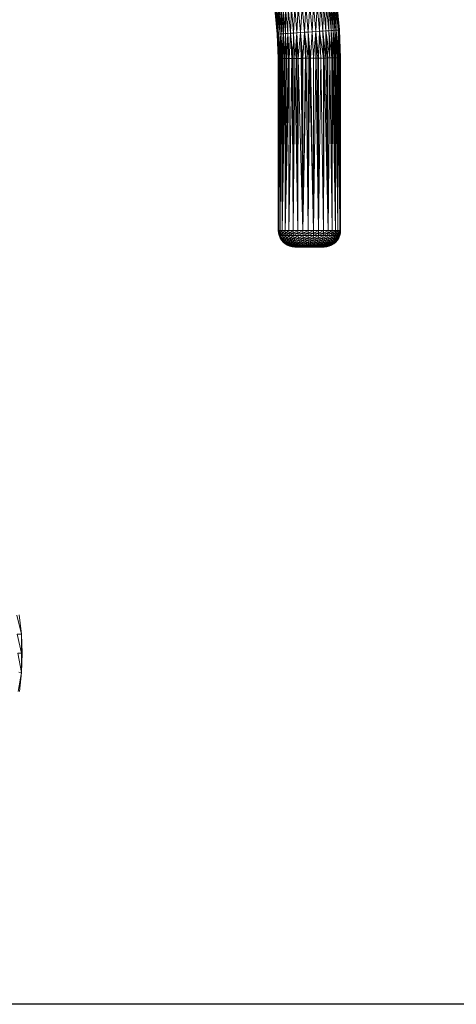
# Model space of a CAD drawing. Units: millimetres. Extents: x -1725 to 4995, y -2999 to 1753.
# Drawn here: x -278 to -12, y -1183 to -583 of the extents above; entities that cross this region are included whole.
import ezdxf

# ---------------------------------------------------------------- set-up
doc = ezdxf.new("R2010")
doc.units = ezdxf.units.MM

# ---------------------------------------------------------------- blocks, each defined once
blk = doc.blocks.new('10027_DWG-434094-Level 1')
at = {"lineweight": 9}
for p, q in [((338.25, -1505.58), (337.85, -1522.08)), ((338.25, -1505.58), (339.72, -1521.96)), ((339.92, -1505.39), (339.72, -1521.96)), ((339.92, -1505.39), (341.39, -1521.84)), ((341.37, -1505.22), (342.85, -1521.74)), ((341.37, -1505.22), (341.39, -1521.84)), ((342.61, -1505.09), (344.09, -1521.66)), ((342.61, -1505.09), (342.85, -1521.74)), ((343.64, -1504.97), (344.09, -1521.66)), ((343.64, -1504.97), (345.13, -1521.59)), ((344.47, -1504.87), (345.97, -1521.53)), ((344.47, -1504.87), (345.13, -1521.59)), ((345.63, -1504.74), (347.12, -1521.44)), ((345.63, -1504.74), (345.97, -1521.53)), ((346.21, -1504.68), (347.12, -1521.44)), ((346.21, -1504.68), (347.71, -1521.4)), ((346.38, -1504.66), (347.88, -1521.39)), ((346.38, -1504.66), (347.71, -1521.4)), ((308.62, -1508.91), (309.97, -1523.91)), ((308.78, -1508.89), (310.14, -1523.9)), ((308.78, -1508.89), (309.97, -1523.91)), ((309.37, -1508.83), (310.73, -1523.87)), ((309.37, -1508.83), (310.14, -1523.9)), ((309.87, -1508.77), (311.89, -1523.8)), ((309.87, -1508.77), (310.73, -1523.87)), ((310.53, -1508.7), (311.89, -1523.8)), ((311.36, -1508.6), (312.73, -1523.75)), ((311.36, -1508.6), (311.89, -1523.8)), ((312.4, -1508.49), (313.76, -1523.68)), ((312.4, -1508.49), (312.73, -1523.75)), ((313.63, -1508.35), (313.76, -1523.68)), ((313.63, -1508.35), (315, -1523.6)), ((315.09, -1508.18), (315, -1523.6)), ((315.09, -1508.18), (316.46, -1523.51)), ((316.75, -1508), (316.46, -1523.51)), ((316.75, -1508), (318.13, -1523.4)), ((318.62, -1507.79), (318.13, -1523.4)), ((318.62, -1507.79), (320, -1523.28)), ((320.66, -1507.56), (320, -1523.28)), ((320.66, -1507.56), (322.06, -1523.14)), ((322.86, -1507.31), (322.06, -1523.14)), ((322.86, -1507.31), (324.26, -1523)), ((325.15, -1507.05), (324.26, -1523)), ((325.15, -1507.05), (326.57, -1522.84)), ((327.5, -1506.79), (326.57, -1522.84)), ((327.5, -1506.79), (328.93, -1522.69)), ((329.85, -1506.52), (328.93, -1522.69)), ((329.85, -1506.52), (331.29, -1522.53)), ((332.15, -1506.26), (331.29, -1522.53)), ((332.15, -1506.26), (333.59, -1522.37)), ((334.34, -1506.02), (333.59, -1522.37)), ((334.34, -1506.02), (335.79, -1522.22)), ((336.39, -1505.79), (335.79, -1522.22)), ((336.39, -1505.79), (337.85, -1522.08)), ((313.76, -1523.68), (315, -1523.6)), ((314.9, -1538.83), (315, -1523.6)), ((316.46, -1523.51), (315, -1523.6)), ((315.76, -1538.82), (315, -1523.6)), ((315.76, -1538.82), (316.46, -1523.51)), ((318.13, -1523.4), (316.46, -1523.51)), ((317.2, -1538.8), (316.46, -1523.51)), ((316.76, -1538.81), (316.46, -1523.51)), ((317.2, -1538.8), (318.13, -1523.4)), ((318.13, -1523.4), (320, -1523.28)), ((318.87, -1538.78), (318.13, -1523.4)), ((319.11, -1538.77), (318.13, -1523.4)), ((319.73, -1538.77), (318.13, -1523.4)), ((319.73, -1538.77), (320, -1523.28)), ((322.06, -1523.14), (320, -1523.28)), ((320.76, -1538.75), (320, -1523.28)), ((320.76, -1538.75), (322.06, -1523.14)), ((321.76, -1538.74), (322.06, -1523.14)), ((324.26, -1523), (322.06, -1523.14)), ((322.81, -1538.72), (322.06, -1523.14)), ((322.61, -1538.73), (322.06, -1523.14)), ((322.81, -1538.72), (324.26, -1523)), ((326.57, -1522.84), (324.26, -1523)), ((325.68, -1538.68), (324.26, -1523)), ((325, -1538.69), (324.26, -1523)), ((324.65, -1538.7), (324.26, -1523)), ((325.68, -1538.68), (326.57, -1522.84)), ((328.93, -1522.69), (326.57, -1522.84)), ((327.71, -1538.65), (326.57, -1522.84)), ((327.31, -1538.66), (326.57, -1522.84)), ((328.87, -1538.64), (326.57, -1522.84)), ((328.87, -1538.64), (328.93, -1522.69)), ((331.29, -1522.53), (328.93, -1522.69)), ((330.33, -1538.62), (328.93, -1522.69)), ((329.68, -1538.63), (328.93, -1522.69)), ((330.33, -1538.62), (331.29, -1522.53)), ((333.59, -1522.37), (331.29, -1522.53)), ((332.08, -1538.59), (331.29, -1522.53)), ((332.08, -1538.59), (333.59, -1522.37)), ((333.51, -1538.57), (333.59, -1522.37)), ((335.79, -1522.22), (333.59, -1522.37)), ((334.34, -1538.56), (333.59, -1522.37)), ((335.22, -1538.55), (333.59, -1522.37)), ((335.22, -1538.55), (335.79, -1522.22)), ((337.85, -1522.08), (335.79, -1522.22)), ((336.63, -1538.53), (335.79, -1522.22)), ((338.2, -1538.51), (335.79, -1522.22)), ((339.72, -1521.96), (337.85, -1522.08)), ((339.57, -1538.49), (337.85, -1522.08)), ((338.59, -1538.5), (337.85, -1522.08)), ((338.2, -1538.51), (337.85, -1522.08)), ((339.57, -1538.49), (339.72, -1521.96)), ((339.72, -1521.96), (341.39, -1521.84)), ((340.94, -1538.47), (339.72, -1521.96)), ((340.46, -1538.48), (339.72, -1521.96)), ((341.98, -1538.46), (339.72, -1521.96)), ((342.85, -1521.74), (341.39, -1521.84)), ((341.98, -1538.46), (341.39, -1521.84)), ((342.15, -1538.45), (341.39, -1521.84)), ((343.35, -1538.44), (341.39, -1521.84)), ((344.09, -1521.66), (342.85, -1521.74)), ((344.09, -1538.43), (342.85, -1521.74)), ((343.6, -1538.43), (342.85, -1521.74)), ((343.35, -1538.44), (342.85, -1521.74)), ((344.09, -1521.66), (345.13, -1521.59)), ((344.82, -1538.42), (344.09, -1521.66)), ((344.09, -1538.43), (344.09, -1521.66)), ((345.37, -1538.41), (344.09, -1521.66)), ((345.97, -1521.53), (345.13, -1521.59)), ((345.95, -1538.4), (345.13, -1521.59)), ((345.37, -1538.41), (345.13, -1521.59)), ((345.95, -1538.4), (345.97, -1521.53)), ((347.12, -1521.44), (345.97, -1521.53)), ((346.95, -1538.39), (345.97, -1521.53)), ((346.7, -1538.39), (345.97, -1521.53)), ((347.28, -1538.38), (345.97, -1521.53)), ((347.12, -1521.44), (347.71, -1521.4)), ((347.28, -1538.38), (347.12, -1521.44)), ((347.86, -1538.37), (347.12, -1521.44)), ((348.17, -1538.37), (347.12, -1521.44)), ((348.03, -1538.37), (347.12, -1521.44)), ((347.71, -1521.4), (347.88, -1521.39)), ((348.17, -1538.37), (347.71, -1521.4)), ((348.62, -1538.36), (347.71, -1521.4)), ((347.75, -1522.07), (347.71, -1521.4)), ((348.45, -1538.37), (347.71, -1521.4)), ((348.62, -1538.36), (347.88, -1521.39)), ((310.14, -1523.9), (309.97, -1523.91)), ((310.67, -1538.89), (309.97, -1523.91)), ((310.73, -1523.87), (310.14, -1523.9)), ((310.53, -1532.58), (310.14, -1523.9)), ((310.99, -1538.89), (310.14, -1523.9)), ((310.67, -1538.89), (310.14, -1523.9)), ((311.89, -1523.8), (310.73, -1523.87)), ((311.81, -1538.88), (310.73, -1523.87)), ((311.45, -1538.88), (310.73, -1523.87)), ((311.36, -1538.88), (310.73, -1523.87)), ((310.99, -1538.89), (310.73, -1523.87)), ((311.81, -1538.88), (311.89, -1523.8)), ((312.73, -1523.75), (311.89, -1523.8)), ((312.32, -1538.87), (311.89, -1523.8)), ((312.63, -1538.87), (311.89, -1523.8)), ((313.13, -1538.86), (311.89, -1523.8)), ((313.76, -1523.68), (312.73, -1523.75)), ((313.71, -1538.85), (312.73, -1523.75)), ((313.47, -1538.85), (312.73, -1523.75)), ((313.13, -1538.86), (312.73, -1523.75)), ((313.71, -1538.85), (313.76, -1523.68)), ((314.49, -1538.84), (313.76, -1523.68)), ((314.75, -1538.84), (313.76, -1523.68)), ((314.9, -1538.83), (313.76, -1523.68)), ((310.67, -1643.63), (310.67, -1538.89)), ((310.81, -1538.89), (310.67, -1643.63)), ((310.81, -1538.89), (310.67, -1538.89)), ((310.86, -1538.89), (310.81, -1538.89)), ((310.86, -1538.89), (310.99, -1538.89)), ((310.95, -1643.63), (311.36, -1538.88)), ((310.95, -1643.63), (310.99, -1538.89)), ((311.36, -1538.88), (310.99, -1538.89)), ((311.45, -1538.88), (311.36, -1538.88)), ((311.76, -1643.63), (311.36, -1538.88)), ((311.81, -1538.88), (311.45, -1538.88)), ((311.45, -1538.88), (311.76, -1643.63)), ((311.76, -1643.63), (312.32, -1538.87)), ((311.81, -1538.88), (311.76, -1643.63)), ((311.81, -1538.88), (312.32, -1538.87)), ((312.32, -1538.87), (313.09, -1643.63)), ((312.32, -1538.87), (312.63, -1538.87)), ((312.63, -1538.87), (313.13, -1538.86)), ((313.09, -1643.63), (312.63, -1538.87)), ((313.09, -1643.63), (314.9, -1538.83)), ((313.09, -1643.63), (314.49, -1538.84)), ((313.09, -1643.63), (314.75, -1538.84)), ((313.09, -1643.63), (313.71, -1538.85)), ((313.09, -1643.63), (313.47, -1538.85)), ((313.09, -1643.63), (313.13, -1538.86)), ((313.47, -1538.85), (313.13, -1538.86)), ((313.71, -1538.85), (313.47, -1538.85)), ((313.71, -1538.85), (314.49, -1538.84)), ((314.49, -1538.84), (314.75, -1538.84)), ((314.75, -1538.84), (314.9, -1538.83)), ((314.89, -1643.63), (317.2, -1538.8)), ((314.89, -1643.63), (316.76, -1538.81)), ((314.89, -1643.63), (315.76, -1538.82)), ((314.9, -1538.83), (314.89, -1643.63)), ((314.9, -1538.83), (315.76, -1538.82)), ((315.76, -1538.82), (316.76, -1538.81)), ((317.2, -1538.8), (316.76, -1538.81)), ((317.12, -1643.63), (319.11, -1538.77)), ((318.87, -1538.78), (317.12, -1643.63)), ((317.12, -1643.63), (317.2, -1538.8)), ((318.87, -1538.78), (317.2, -1538.8)), ((318.87, -1538.78), (319.11, -1538.77)), ((319.11, -1538.77), (319.71, -1643.63)), ((319.11, -1538.77), (319.73, -1538.77)), ((319.71, -1643.63), (320.76, -1538.75)), ((319.71, -1643.63), (319.73, -1538.77)), ((319.73, -1538.77), (320.76, -1538.75)), ((320.76, -1538.75), (321.76, -1538.74)), ((320.76, -1538.75), (322.59, -1643.63)), ((321.76, -1538.74), (322.61, -1538.73)), ((322.59, -1643.63), (321.76, -1538.74)), ((322.59, -1643.63), (322.81, -1538.72)), ((322.59, -1643.63), (322.61, -1538.73)), ((322.81, -1538.72), (322.61, -1538.73)), ((324.65, -1538.7), (322.81, -1538.72)), ((325.67, -1643.63), (322.81, -1538.72)), ((325, -1538.69), (324.65, -1538.7)), ((325.67, -1643.63), (324.65, -1538.7)), ((325.68, -1538.68), (325, -1538.69)), ((325.67, -1643.63), (325, -1538.69)), ((325.67, -1643.63), (327.71, -1538.65)), ((325.67, -1643.63), (327.31, -1538.66)), ((325.67, -1643.63), (325.68, -1538.68)), ((325.68, -1538.68), (327.31, -1538.66)), ((327.71, -1538.65), (327.31, -1538.66)), ((327.71, -1538.65), (328.87, -1538.64)), ((328.87, -1643.63), (327.71, -1538.65)), ((328.87, -1643.63), (329.68, -1538.63)), ((329.68, -1538.63), (328.87, -1538.64)), ((328.87, -1643.63), (328.87, -1538.64)), ((330.33, -1538.62), (329.68, -1538.63)), ((332.09, -1643.63), (329.68, -1538.63)), ((332.08, -1538.59), (330.33, -1538.62)), ((332.09, -1643.63), (330.33, -1538.62)), ((332.08, -1538.59), (333.51, -1538.57)), ((332.09, -1643.63), (332.08, -1538.59)), ((332.09, -1643.63), (333.51, -1538.57)), ((333.51, -1538.57), (334.34, -1538.56)), ((333.51, -1538.57), (335.24, -1643.63)), ((334.34, -1538.56), (335.22, -1538.55)), ((335.24, -1643.63), (334.34, -1538.56)), ((336.63, -1538.53), (335.22, -1538.55)), ((335.24, -1643.63), (335.22, -1538.55)), ((335.24, -1643.63), (336.63, -1538.53)), ((336.63, -1538.53), (338.2, -1538.51)), ((338.23, -1643.63), (336.63, -1538.53)), ((338.59, -1538.5), (338.2, -1538.51)), ((338.23, -1643.63), (338.2, -1538.51)), ((338.23, -1643.63), (338.59, -1538.5)), ((339.57, -1538.49), (338.59, -1538.5)), ((340.97, -1643.63), (338.59, -1538.5)), ((340.46, -1538.48), (339.57, -1538.49)), ((340.97, -1643.63), (339.57, -1538.49)), ((340.94, -1538.47), (340.46, -1538.48)), ((340.97, -1643.63), (340.46, -1538.48)), ((340.94, -1538.47), (341.98, -1538.46)), ((340.97, -1643.63), (340.94, -1538.47)), ((340.97, -1643.63), (341.98, -1538.46)), ((341.98, -1538.46), (342.15, -1538.45)), ((341.98, -1538.46), (343.39, -1643.63)), ((342.15, -1538.45), (343.35, -1538.44)), ((343.39, -1643.63), (342.15, -1538.45)), ((343.6, -1538.43), (343.35, -1538.44)), ((343.39, -1643.63), (343.35, -1538.44)), ((343.39, -1643.63), (343.6, -1538.43)), ((344.09, -1538.43), (343.6, -1538.43)), ((345.42, -1643.63), (343.6, -1538.43)), ((344.82, -1538.42), (344.09, -1538.43)), ((344.09, -1538.43), (345.42, -1643.63)), ((344.82, -1538.42), (345.37, -1538.41)), ((344.82, -1538.42), (345.42, -1643.63)), ((345.95, -1538.4), (345.37, -1538.41)), ((345.42, -1643.63), (345.37, -1538.41)), ((345.42, -1643.63), (345.95, -1538.4)), ((346.7, -1538.39), (345.95, -1538.4)), ((346.99, -1643.63), (345.95, -1538.4)), ((346.95, -1538.39), (346.7, -1538.39)), ((346.7, -1538.39), (346.99, -1643.63)), ((346.95, -1538.39), (347.28, -1538.38)), ((346.95, -1538.39), (346.99, -1643.63)), ((346.99, -1643.63), (347.28, -1538.38)), ((347.28, -1538.38), (347.86, -1538.37)), ((347.28, -1538.38), (348.06, -1643.63)), ((348.06, -1643.63), (347.86, -1538.37)), ((347.86, -1538.37), (348.03, -1538.37)), ((348.06, -1643.63), (348.03, -1538.37)), ((348.17, -1538.37), (348.03, -1538.37)), ((348.06, -1643.63), (348.17, -1538.37)), ((348.61, -1643.63), (348.17, -1538.37)), ((348.17, -1538.37), (348.45, -1538.37)), ((348.59, -1538.36), (348.45, -1538.37)), ((348.61, -1643.63), (348.45, -1538.37)), ((348.61, -1643.63), (348.59, -1538.36)), ((348.62, -1538.36), (348.59, -1538.36)), ((348.61, -1643.63), (348.6, -1538.36)), ((348.61, -1643.63), (348.62, -1538.36)), ((310.83, -1553.62), (310.95, -1643.63)), ((310.94, -1637.75), (310.95, -1643.63)), ((310.67, -1643.63), (310.8, -1645.19)), ((310.95, -1643.63), (310.67, -1643.63)), ((310.95, -1643.63), (310.8, -1645.19)), ((311.16, -1646.72), (310.8, -1645.19)), ((311.07, -1645.19), (310.8, -1645.19)), ((310.95, -1643.63), (311.76, -1643.63)), ((310.95, -1643.63), (311.07, -1645.19)), ((311.76, -1643.63), (311.07, -1645.19)), ((311.43, -1646.72), (311.07, -1645.19)), ((311.16, -1646.72), (311.07, -1645.19)), ((311.88, -1645.19), (311.07, -1645.19)), ((311.76, -1648.17), (311.16, -1646.72)), ((311.43, -1646.72), (311.16, -1646.72)), ((311.43, -1646.72), (311.88, -1645.19)), ((312.02, -1648.17), (311.43, -1646.72)), ((311.76, -1648.17), (311.43, -1646.72)), ((312.22, -1646.72), (311.43, -1646.72)), ((311.76, -1643.63), (313.09, -1643.63)), ((311.76, -1643.63), (311.88, -1645.19)), ((312.58, -1649.51), (311.76, -1648.17)), ((312.02, -1648.17), (311.76, -1648.17)), ((313.09, -1643.63), (311.88, -1645.19)), ((312.22, -1646.72), (311.88, -1645.19)), ((313.19, -1645.19), (311.88, -1645.19)), ((312.02, -1648.17), (312.22, -1646.72)), ((312.83, -1649.51), (312.02, -1648.17)), ((312.79, -1648.17), (312.02, -1648.17)), ((312.58, -1649.51), (312.06, -1648.27)), ((312.22, -1646.72), (313.19, -1645.19)), ((312.79, -1648.17), (312.22, -1646.72)), ((313.51, -1646.72), (312.22, -1646.72)), ((312.83, -1649.51), (312.31, -1648.85)), ((313.6, -1650.7), (312.58, -1649.51)), ((313.83, -1650.7), (312.58, -1649.51)), ((312.83, -1649.51), (312.58, -1649.51)), ((312.83, -1649.51), (312.58, -1649.51)), ((312.79, -1648.17), (313.51, -1646.72)), ((313.56, -1649.51), (312.79, -1648.17)), ((312.83, -1649.51), (312.79, -1648.17)), ((314.04, -1648.17), (312.79, -1648.17)), ((313.83, -1650.7), (312.83, -1649.51)), ((313.6, -1650.7), (312.83, -1649.51)), ((313.56, -1649.51), (312.83, -1649.51)), ((313.09, -1643.63), (314.89, -1643.63)), ((313.09, -1643.63), (313.19, -1645.19)), ((314.89, -1643.63), (313.19, -1645.19)), ((313.51, -1646.72), (313.19, -1645.19)), ((314.99, -1645.19), (313.19, -1645.19)), ((313.51, -1646.72), (314.99, -1645.19)), ((314.04, -1648.17), (313.51, -1646.72)), ((315.27, -1646.72), (313.51, -1646.72)), ((313.56, -1649.51), (314.04, -1648.17)), ((314.52, -1650.7), (313.56, -1649.51)), ((313.83, -1650.7), (313.56, -1649.51)), ((314.75, -1649.51), (313.56, -1649.51)), ((314.04, -1648.17), (315.27, -1646.72)), ((314.75, -1649.51), (314.04, -1648.17)), ((315.74, -1648.17), (314.04, -1648.17)), ((314.52, -1650.7), (314.75, -1649.51)), ((314.75, -1649.51), (315.74, -1648.17)), ((315.64, -1650.7), (314.75, -1649.51)), ((316.38, -1649.51), (314.75, -1649.51)), ((314.89, -1643.63), (317.12, -1643.63)), ((314.89, -1643.63), (314.99, -1645.19)), ((317.12, -1643.63), (314.99, -1645.19)), ((315.27, -1646.72), (314.99, -1645.19)), ((317.2, -1645.19), (314.99, -1645.19)), ((315.27, -1646.72), (317.2, -1645.19)), ((315.74, -1648.17), (315.27, -1646.72)), ((317.44, -1646.72), (315.27, -1646.72)), ((315.64, -1650.7), (316.38, -1649.51)), ((315.74, -1648.17), (317.44, -1646.72)), ((316.38, -1649.51), (315.74, -1648.17)), ((317.84, -1648.17), (315.74, -1648.17)), ((316.38, -1649.51), (317.84, -1648.17)), ((317.17, -1650.7), (316.38, -1649.51)), ((318.38, -1649.51), (316.38, -1649.51)), ((317.12, -1643.63), (319.71, -1643.63)), ((317.12, -1643.63), (317.2, -1645.19)), ((317.17, -1650.7), (318.38, -1649.51)), ((319.71, -1643.63), (317.2, -1645.19)), ((317.44, -1646.72), (317.2, -1645.19)), ((319.78, -1645.19), (317.2, -1645.19)), ((317.44, -1646.72), (319.78, -1645.19)), ((317.84, -1648.17), (317.44, -1646.72)), ((319.97, -1646.72), (317.44, -1646.72)), ((317.84, -1648.17), (319.97, -1646.72)), ((318.38, -1649.51), (317.84, -1648.17)), ((320.28, -1648.17), (317.84, -1648.17)), ((318.38, -1649.51), (320.28, -1648.17)), ((319.06, -1650.7), (318.38, -1649.51)), ((320.71, -1649.51), (318.38, -1649.51)), ((319.06, -1650.7), (320.71, -1649.51)), ((319.71, -1643.63), (322.59, -1643.63)), ((319.71, -1643.63), (319.78, -1645.19)), ((322.59, -1643.63), (319.78, -1645.19)), ((319.97, -1646.72), (319.78, -1645.19)), ((322.64, -1645.19), (319.78, -1645.19)), ((319.97, -1646.72), (322.64, -1645.19)), ((320.28, -1648.17), (319.97, -1646.72)), ((322.77, -1646.72), (319.97, -1646.72)), ((320.28, -1648.17), (322.77, -1646.72)), ((320.71, -1649.51), (320.28, -1648.17)), ((323, -1648.17), (320.28, -1648.17)), ((320.71, -1649.51), (323, -1648.17)), ((321.25, -1650.7), (320.71, -1649.51)), ((323.3, -1649.51), (320.71, -1649.51)), ((321.25, -1650.7), (323.3, -1649.51)), ((322.59, -1643.63), (325.67, -1643.63)), ((322.59, -1643.63), (322.64, -1645.19)), ((325.67, -1643.63), (322.64, -1645.19)), ((322.77, -1646.72), (322.64, -1645.19)), ((325.7, -1645.19), (322.64, -1645.19)), ((322.77, -1646.72), (325.7, -1645.19)), ((323, -1648.17), (322.77, -1646.72)), ((325.77, -1646.72), (322.77, -1646.72)), ((323, -1648.17), (325.77, -1646.72)), ((323.3, -1649.51), (323, -1648.17)), ((325.9, -1648.17), (323, -1648.17)), ((323.3, -1649.51), (325.9, -1648.17)), ((323.68, -1650.7), (323.3, -1649.51)), ((326.07, -1649.51), (323.3, -1649.51)), ((323.68, -1650.7), (326.07, -1649.51)), ((325.67, -1643.63), (328.87, -1643.63)), ((325.67, -1643.63), (325.7, -1645.19)), ((328.87, -1643.63), (325.7, -1645.19)), ((325.77, -1646.72), (325.7, -1645.19)), ((328.87, -1645.19), (325.7, -1645.19)), ((325.77, -1646.72), (328.87, -1645.19)), ((325.9, -1648.17), (325.77, -1646.72)), ((328.89, -1646.72), (325.77, -1646.72)), ((325.9, -1648.17), (328.89, -1646.72)), ((326.07, -1649.51), (325.9, -1648.17)), ((328.91, -1648.17), (325.9, -1648.17)), ((326.07, -1649.51), (328.91, -1648.17)), ((326.29, -1650.7), (326.07, -1649.51)), ((328.95, -1649.51), (326.07, -1649.51)), ((326.29, -1650.7), (328.95, -1649.51)), ((328.87, -1643.63), (332.09, -1643.63)), ((328.87, -1643.63), (328.87, -1645.19)), ((332.09, -1643.63), (328.87, -1645.19)), ((328.89, -1646.72), (328.87, -1645.19)), ((332.07, -1645.19), (328.87, -1645.19)), ((328.89, -1646.72), (332.07, -1645.19)), ((328.91, -1648.17), (328.89, -1646.72)), ((332.03, -1646.72), (328.89, -1646.72)), ((328.91, -1648.17), (332.03, -1646.72)), ((328.95, -1649.51), (328.91, -1648.17)), ((331.95, -1648.17), (328.91, -1648.17)), ((328.95, -1649.51), (331.95, -1648.17)), ((328.99, -1650.7), (328.95, -1649.51)), ((331.84, -1649.51), (328.95, -1649.51)), ((328.99, -1650.7), (331.84, -1649.51)), ((331.72, -1650.7), (334.68, -1649.51)), ((331.72, -1650.7), (331.84, -1649.51)), ((331.84, -1649.51), (334.92, -1648.17)), ((331.84, -1649.51), (331.95, -1648.17)), ((334.68, -1649.51), (331.84, -1649.51)), ((331.95, -1648.17), (335.09, -1646.72)), ((331.95, -1648.17), (332.03, -1646.72)), ((334.92, -1648.17), (331.95, -1648.17)), ((332.03, -1646.72), (335.2, -1645.19)), ((332.03, -1646.72), (332.07, -1645.19)), ((335.09, -1646.72), (332.03, -1646.72)), ((332.09, -1643.63), (332.07, -1645.19)), ((335.24, -1643.63), (332.07, -1645.19)), ((335.2, -1645.19), (332.07, -1645.19)), ((332.09, -1643.63), (335.24, -1643.63)), ((334.38, -1650.7), (337.37, -1649.51)), ((334.38, -1650.7), (334.68, -1649.51)), ((334.68, -1649.51), (337.74, -1648.17)), ((334.68, -1649.51), (334.92, -1648.17)), ((337.37, -1649.51), (334.68, -1649.51)), ((334.92, -1648.17), (338.01, -1646.72)), ((334.92, -1648.17), (335.09, -1646.72)), ((337.74, -1648.17), (334.92, -1648.17)), ((335.09, -1646.72), (338.17, -1645.19)), ((335.09, -1646.72), (335.2, -1645.19)), ((338.01, -1646.72), (335.09, -1646.72)), ((335.24, -1643.63), (335.2, -1645.19)), ((338.23, -1643.63), (335.2, -1645.19)), ((338.17, -1645.19), (335.2, -1645.19)), ((335.24, -1643.63), (338.23, -1643.63)), ((336.91, -1650.7), (339.84, -1649.51)), ((336.91, -1650.7), (337.37, -1649.51)), ((337.37, -1649.51), (340.32, -1648.17)), ((337.37, -1649.51), (337.74, -1648.17)), ((339.84, -1649.51), (337.37, -1649.51)), ((337.74, -1648.17), (340.68, -1646.72)), ((337.74, -1648.17), (338.01, -1646.72)), ((340.32, -1648.17), (337.74, -1648.17)), ((338.01, -1646.72), (340.9, -1645.19)), ((338.01, -1646.72), (338.17, -1645.19)), ((340.68, -1646.72), (338.01, -1646.72)), ((338.23, -1643.63), (338.17, -1645.19)), ((340.97, -1643.63), (338.17, -1645.19)), ((340.9, -1645.19), (338.17, -1645.19)), ((338.23, -1643.63), (340.97, -1643.63)), ((339.23, -1650.7), (342.01, -1649.51)), ((339.23, -1650.7), (339.84, -1649.51)), ((339.84, -1649.51), (342.6, -1648.17)), ((339.84, -1649.51), (340.32, -1648.17)), ((342.01, -1649.51), (339.84, -1649.51)), ((340.32, -1648.17), (343.04, -1646.72)), ((340.32, -1648.17), (340.68, -1646.72)), ((342.6, -1648.17), (340.32, -1648.17)), ((340.68, -1646.72), (343.3, -1645.19)), ((340.68, -1646.72), (340.9, -1645.19)), ((343.04, -1646.72), (340.68, -1646.72)), ((340.97, -1643.63), (340.9, -1645.19)), ((343.39, -1643.63), (340.9, -1645.19)), ((343.3, -1645.19), (340.9, -1645.19)), ((340.97, -1643.63), (343.39, -1643.63)), ((341.28, -1650.7), (343.83, -1649.51)), ((341.28, -1650.7), (342.01, -1649.51)), ((342.01, -1649.51), (344.51, -1648.17)), ((342.01, -1649.51), (342.6, -1648.17)), ((343.83, -1649.51), (342.01, -1649.51)), ((342.6, -1648.17), (345.01, -1646.72)), ((342.6, -1648.17), (343.04, -1646.72)), ((344.51, -1648.17), (342.6, -1648.17)), ((342.99, -1650.7), (345.25, -1649.51)), ((342.99, -1650.7), (343.83, -1649.51)), ((343.04, -1646.72), (345.31, -1645.19)), ((343.04, -1646.72), (343.3, -1645.19)), ((345.01, -1646.72), (343.04, -1646.72)), ((343.39, -1643.63), (343.3, -1645.19)), ((345.42, -1643.63), (343.3, -1645.19)), ((345.31, -1645.19), (343.3, -1645.19)), ((343.39, -1643.63), (345.42, -1643.63)), ((343.83, -1649.51), (345.99, -1648.17)), ((343.83, -1649.51), (344.51, -1648.17)), ((345.25, -1649.51), (343.83, -1649.51)), ((344.32, -1650.7), (346.21, -1649.51)), ((344.32, -1650.7), (345.25, -1649.51)), ((344.51, -1648.17), (346.54, -1646.72)), ((344.51, -1648.17), (345.01, -1646.72)), ((345.99, -1648.17), (344.51, -1648.17)), ((345.01, -1646.72), (346.88, -1645.19)), ((345.01, -1646.72), (345.31, -1645.19)), ((346.54, -1646.72), (345.01, -1646.72)), ((345.23, -1650.7), (346.7, -1649.51)), ((345.23, -1650.7), (346.21, -1649.51)), ((345.25, -1649.51), (347.01, -1648.17)), ((345.25, -1649.51), (345.99, -1648.17)), ((346.21, -1649.51), (345.25, -1649.51)), ((345.42, -1643.63), (345.31, -1645.19)), ((346.99, -1643.63), (345.31, -1645.19)), ((346.88, -1645.19), (345.31, -1645.19)), ((345.42, -1643.63), (346.99, -1643.63)), ((345.69, -1650.7), (346.7, -1649.51)), ((345.69, -1650.7), (346.7, -1649.51)), ((345.99, -1648.17), (347.59, -1646.72)), ((345.99, -1648.17), (346.54, -1646.72)), ((347.01, -1648.17), (345.99, -1648.17)), ((346.21, -1649.51), (347.52, -1648.17)), ((346.21, -1649.51), (347.01, -1648.17)), ((346.7, -1649.51), (346.21, -1649.51)), ((346.54, -1646.72), (347.94, -1645.19)), ((346.54, -1646.72), (346.88, -1645.19)), ((347.59, -1646.72), (346.54, -1646.72)), ((346.7, -1649.51), (347.52, -1648.17)), ((346.7, -1649.51), (347.52, -1648.17)), ((346.99, -1643.63), (346.88, -1645.19)), ((348.06, -1643.63), (346.88, -1645.19)), ((347.94, -1645.19), (346.88, -1645.19)), ((346.99, -1643.63), (348.06, -1643.63)), ((347.01, -1648.17), (348.12, -1646.72)), ((347.01, -1648.17), (347.59, -1646.72)), ((347.52, -1648.17), (347.01, -1648.17)), ((347.52, -1648.17), (348.12, -1646.72)), ((347.52, -1648.17), (348.12, -1646.72)), ((347.59, -1646.72), (348.48, -1645.19)), ((347.59, -1646.72), (347.94, -1645.19)), ((348.12, -1646.72), (347.59, -1646.72)), ((348.06, -1643.63), (347.94, -1645.19)), ((348.61, -1643.63), (347.94, -1645.19)), ((348.48, -1645.19), (347.94, -1645.19)), ((348.06, -1643.63), (348.61, -1643.63)), ((348.12, -1646.72), (348.48, -1645.19)), ((348.61, -1643.63), (348.48, -1645.19)), ((314.8, -1651.72), (313.6, -1650.7)), ((315.01, -1651.72), (313.6, -1650.7)), ((313.83, -1650.7), (313.6, -1650.7)), ((313.83, -1650.7), (313.6, -1650.7)), ((315.01, -1651.72), (313.83, -1650.7)), ((314.8, -1651.72), (313.83, -1650.7)), ((314.52, -1650.7), (313.83, -1650.7)), ((315.65, -1651.72), (314.52, -1650.7)), ((315.01, -1651.72), (314.52, -1650.7)), ((315.64, -1650.7), (314.52, -1650.7)), ((316.13, -1652.54), (314.8, -1651.72)), ((316.33, -1652.54), (314.8, -1651.72)), ((315.01, -1651.72), (314.8, -1651.72)), ((315.01, -1651.72), (314.8, -1651.72)), ((316.33, -1652.54), (315.01, -1651.72)), ((316.13, -1652.54), (315.01, -1651.72)), ((315.65, -1651.72), (315.01, -1651.72)), ((316.69, -1651.72), (315.64, -1650.7)), ((315.65, -1651.72), (315.64, -1650.7)), ((317.17, -1650.7), (315.64, -1650.7)), ((316.91, -1652.54), (315.65, -1651.72)), ((316.33, -1652.54), (315.65, -1651.72)), ((316.69, -1651.72), (315.65, -1651.72)), ((317.58, -1653.14), (316.13, -1652.54)), ((317.76, -1653.14), (316.13, -1652.54)), ((317.76, -1653.14), (316.33, -1652.54)), ((317.58, -1653.14), (316.33, -1652.54)), ((316.91, -1652.54), (316.33, -1652.54)), ((316.69, -1651.72), (317.17, -1650.7)), ((317.85, -1652.54), (316.69, -1651.72)), ((316.91, -1652.54), (316.69, -1651.72)), ((318, -1651.72), (316.69, -1651.72)), ((318.27, -1653.14), (316.91, -1652.54)), ((317.76, -1653.14), (316.91, -1652.54)), ((317.85, -1652.54), (316.91, -1652.54)), ((318.1, -1651.72), (317.17, -1650.7)), ((319.06, -1650.7), (317.17, -1650.7)), ((318, -1653.05), (317.36, -1652.85)), ((319.11, -1653.5), (317.58, -1653.14)), ((319.26, -1653.5), (317.58, -1653.14)), ((319.26, -1653.5), (317.76, -1653.14)), ((319.71, -1653.5), (317.76, -1653.14)), ((319.26, -1653.5), (317.76, -1653.14)), ((319.11, -1653.5), (317.76, -1653.14)), ((317.76, -1653.14), (318, -1653.14)), ((318, -1653.14), (317.76, -1653.14)), ((317.85, -1652.54), (318.1, -1651.72)), ((318.27, -1653.14), (317.85, -1652.54)), ((319.14, -1652.54), (317.85, -1652.54)), ((319.12, -1653.14), (318, -1652.61)), ((318.1, -1651.72), (319.06, -1650.7)), ((319.14, -1652.54), (318.1, -1651.72)), ((319.84, -1651.72), (318.1, -1651.72)), ((319.71, -1653.5), (318.27, -1653.14)), ((320.45, -1653.5), (318.27, -1653.14)), ((319.71, -1653.5), (318.27, -1653.14)), ((319.26, -1653.5), (318.27, -1653.14)), ((319.12, -1653.14), (318.27, -1653.14)), ((319.84, -1651.72), (319.06, -1650.7)), ((321.25, -1650.7), (319.06, -1650.7)), ((320.67, -1653.63), (319.11, -1653.5)), ((320.8, -1653.63), (319.11, -1653.5)), ((319.26, -1653.5), (319.11, -1653.5)), ((319.26, -1653.5), (319.11, -1653.5)), ((319.12, -1653.14), (319.14, -1652.54)), ((320.45, -1653.5), (319.12, -1653.14)), ((319.71, -1653.5), (319.12, -1653.14)), ((320.27, -1653.14), (319.12, -1653.14)), ((319.14, -1652.54), (319.84, -1651.72)), ((320.27, -1653.14), (319.14, -1652.54)), ((320.73, -1652.54), (319.14, -1652.54)), ((320.8, -1653.63), (319.26, -1653.5)), ((320.67, -1653.63), (319.26, -1653.5)), ((320.8, -1653.63), (319.26, -1653.5)), ((321.19, -1653.63), (319.26, -1653.5)), ((319.26, -1653.5), (319.71, -1653.5)), ((319.71, -1653.5), (319.26, -1653.5)), ((321.19, -1653.63), (319.71, -1653.5)), ((320.8, -1653.63), (319.71, -1653.5)), ((321.19, -1653.63), (319.71, -1653.5)), ((321.82, -1653.63), (319.71, -1653.5)), ((319.71, -1653.5), (320.45, -1653.5)), ((320.45, -1653.5), (319.71, -1653.5)), ((319.84, -1651.72), (321.25, -1650.7)), ((320.73, -1652.54), (319.84, -1651.72)), ((321.87, -1651.72), (319.84, -1651.72)), ((320.27, -1653.14), (320.73, -1652.54)), ((321.45, -1653.5), (320.27, -1653.14)), ((320.45, -1653.5), (320.27, -1653.14)), ((321.69, -1653.14), (320.27, -1653.14)), ((321.19, -1653.63), (320.45, -1653.5)), ((321.82, -1653.63), (320.45, -1653.5)), ((321.82, -1653.63), (320.45, -1653.5)), ((322.67, -1653.63), (320.45, -1653.5)), ((321.45, -1653.5), (320.45, -1653.5)), ((320.8, -1653.63), (320.67, -1653.63)), ((320.67, -1653.63), (320.8, -1653.63)), ((321.19, -1653.63), (320.67, -1653.63)), ((320.67, -1653.63), (338.64, -1653.63)), ((320.73, -1652.54), (321.87, -1651.72)), ((321.69, -1653.14), (320.73, -1652.54)), ((322.58, -1652.54), (320.73, -1652.54)), ((321.19, -1653.63), (320.8, -1653.63)), ((320.8, -1653.63), (321.19, -1653.63)), ((320.8, -1653.63), (338.64, -1653.63)), ((321.19, -1653.63), (321.82, -1653.63)), ((321.19, -1653.63), (321.82, -1653.63)), ((321.19, -1653.63), (322.67, -1653.63)), ((321.19, -1653.63), (338.64, -1653.63)), ((338.64, -1653.63), (321.19, -1653.63)), ((321.19, -1653.63), (322.67, -1653.63)), ((321.87, -1651.72), (321.25, -1650.7)), ((323.68, -1650.7), (321.25, -1650.7)), ((321.45, -1653.5), (321.69, -1653.14)), ((322.67, -1653.63), (321.45, -1653.5)), ((321.82, -1653.63), (321.45, -1653.5)), ((322.67, -1653.63), (321.45, -1653.5)), ((323.73, -1653.63), (321.45, -1653.5)), ((322.69, -1653.5), (321.45, -1653.5)), ((321.69, -1653.14), (322.58, -1652.54)), ((322.69, -1653.5), (321.69, -1653.14)), ((323.34, -1653.14), (321.69, -1653.14)), ((322.67, -1653.63), (321.82, -1653.63)), ((321.82, -1653.63), (322.67, -1653.63)), ((321.87, -1651.72), (323.68, -1650.7)), ((322.58, -1652.54), (321.87, -1651.72)), ((324.13, -1651.72), (321.87, -1651.72)), ((322.58, -1652.54), (324.13, -1651.72)), ((323.34, -1653.14), (322.58, -1652.54)), ((324.63, -1652.54), (322.58, -1652.54)), ((322.67, -1653.63), (322.69, -1653.5)), ((323.73, -1653.63), (322.67, -1653.63)), ((322.67, -1653.63), (323.73, -1653.63)), ((324.96, -1653.63), (322.67, -1653.63)), ((322.67, -1653.63), (338.64, -1653.63)), ((322.67, -1653.63), (338.38, -1653.63)), ((322.67, -1653.63), (337.88, -1653.63)), ((322.67, -1653.63), (337.13, -1653.63)), ((322.67, -1653.63), (330.82, -1653.63)), ((322.67, -1653.63), (333.73, -1653.63)), ((322.67, -1653.63), (335.03, -1653.63)), ((322.67, -1653.63), (327.78, -1653.63)), ((322.67, -1653.63), (329.29, -1653.63)), ((338.64, -1653.63), (322.67, -1653.63)), ((322.69, -1653.5), (323.34, -1653.14)), ((323.73, -1653.63), (322.69, -1653.5)), ((323.73, -1653.63), (322.69, -1653.5)), ((324.96, -1653.63), (322.69, -1653.5)), ((324.14, -1653.5), (322.69, -1653.5)), ((323.34, -1653.14), (324.63, -1652.54)), ((324.14, -1653.5), (323.34, -1653.14)), ((325.17, -1653.14), (323.34, -1653.14)), ((324.13, -1651.72), (323.68, -1650.7)), ((326.29, -1650.7), (323.68, -1650.7)), ((323.73, -1653.63), (324.14, -1653.5)), ((324.96, -1653.63), (323.73, -1653.63)), ((323.73, -1653.63), (324.96, -1653.63)), ((338.64, -1653.63), (323.73, -1653.63)), ((336.17, -1653.63), (323.73, -1653.63)), ((337.13, -1653.63), (323.73, -1653.63)), ((323.73, -1653.63), (330.82, -1653.63)), ((323.73, -1653.63), (333.73, -1653.63)), ((323.73, -1653.63), (338.38, -1653.63)), ((323.73, -1653.63), (326.32, -1653.63)), ((323.73, -1653.63), (327.78, -1653.63)), ((324.13, -1651.72), (326.29, -1650.7)), ((324.63, -1652.54), (324.13, -1651.72)), ((326.54, -1651.72), (324.13, -1651.72)), ((324.14, -1653.5), (325.17, -1653.14)), ((324.96, -1653.63), (324.14, -1653.5)), ((324.96, -1653.63), (324.14, -1653.5)), ((326.32, -1653.63), (324.14, -1653.5)), ((325.74, -1653.5), (324.14, -1653.5)), ((324.63, -1652.54), (326.54, -1651.72)), ((325.17, -1653.14), (324.63, -1652.54)), ((326.82, -1652.54), (324.63, -1652.54)), ((324.96, -1653.63), (325.74, -1653.5)), ((324.96, -1653.63), (326.32, -1653.63)), ((324.96, -1653.63), (326.32, -1653.63)), ((324.96, -1653.63), (327.78, -1653.63)), ((325.17, -1653.14), (326.82, -1652.54)), ((325.74, -1653.5), (325.17, -1653.14)), ((327.13, -1653.14), (325.17, -1653.14)), ((325.74, -1653.5), (327.13, -1653.14)), ((326.32, -1653.63), (325.74, -1653.5)), ((326.32, -1653.63), (325.74, -1653.5)), ((327.78, -1653.63), (325.74, -1653.5)), ((327.45, -1653.5), (325.74, -1653.5)), ((326.54, -1651.72), (326.29, -1650.7)), ((328.99, -1650.7), (326.29, -1650.7)), ((326.32, -1653.63), (327.45, -1653.5)), ((326.32, -1653.63), (327.78, -1653.63)), ((326.32, -1653.63), (327.78, -1653.63)), ((326.54, -1651.72), (328.99, -1650.7)), ((326.82, -1652.54), (326.54, -1651.72)), ((329.04, -1651.72), (326.54, -1651.72)), ((326.82, -1652.54), (329.04, -1651.72)), ((327.13, -1653.14), (326.82, -1652.54)), ((329.1, -1652.54), (326.82, -1652.54)), ((327.13, -1653.14), (329.1, -1652.54)), ((327.45, -1653.5), (327.13, -1653.14)), ((329.16, -1653.14), (327.13, -1653.14)), ((327.45, -1653.5), (329.16, -1653.14)), ((327.78, -1653.63), (327.45, -1653.5)), ((327.78, -1653.63), (327.45, -1653.5)), ((329.29, -1653.63), (327.45, -1653.5)), ((329.23, -1653.5), (327.45, -1653.5)), ((327.78, -1653.63), (329.23, -1653.5)), ((327.78, -1653.63), (329.29, -1653.63)), ((327.78, -1653.63), (329.29, -1653.63)), ((330.82, -1653.63), (327.78, -1653.63)), ((329.04, -1651.72), (328.99, -1650.7)), ((331.72, -1650.7), (328.99, -1650.7)), ((329.04, -1651.72), (331.72, -1650.7)), ((329.1, -1652.54), (329.04, -1651.72)), ((331.56, -1651.72), (329.04, -1651.72)), ((329.1, -1652.54), (331.56, -1651.72)), ((329.16, -1653.14), (329.1, -1652.54)), ((331.39, -1652.54), (329.1, -1652.54)), ((329.16, -1653.14), (331.19, -1652.59)), ((329.23, -1653.5), (329.16, -1653.14)), ((331.21, -1653.14), (329.16, -1653.14)), ((329.23, -1653.5), (331.21, -1653.14)), ((330.82, -1653.63), (329.23, -1653.5)), ((329.29, -1653.63), (329.23, -1653.5)), ((329.29, -1653.63), (329.23, -1653.5)), ((331.02, -1653.5), (329.23, -1653.5)), ((329.29, -1653.63), (331.02, -1653.5)), ((330.82, -1653.63), (329.29, -1653.63)), ((330.82, -1653.63), (329.29, -1653.63)), ((330.82, -1653.63), (331.02, -1653.5)), ((330.82, -1653.63), (332.77, -1653.5)), ((330.82, -1653.63), (331.02, -1653.5)), ((330.82, -1653.63), (332.31, -1653.63)), ((332.31, -1653.63), (330.82, -1653.63)), ((330.82, -1653.63), (333.73, -1653.63)), ((330.82, -1653.63), (333.73, -1653.63)), ((331.02, -1653.5), (333.21, -1653.14)), ((331.02, -1653.5), (331.19, -1653.17)), ((332.77, -1653.5), (331.02, -1653.5)), ((332.31, -1653.63), (331.19, -1653.52)), ((331.21, -1653.14), (333.64, -1652.54)), ((331.21, -1653.14), (331.39, -1652.54)), ((333.21, -1653.14), (331.21, -1653.14)), ((331.39, -1652.54), (334.03, -1651.72)), ((331.39, -1652.54), (331.56, -1651.72)), ((333.64, -1652.54), (331.39, -1652.54)), ((331.56, -1651.72), (334.38, -1650.7)), ((331.56, -1651.72), (331.72, -1650.7)), ((334.03, -1651.72), (331.56, -1651.72)), ((334.38, -1650.7), (331.72, -1650.7)), ((332.31, -1653.63), (332.77, -1653.5)), ((332.31, -1653.63), (334.43, -1653.5)), ((332.31, -1653.63), (332.77, -1653.5)), ((332.31, -1653.63), (333.73, -1653.63)), ((332.31, -1653.63), (333.73, -1653.63)), ((332.77, -1653.5), (335.12, -1653.14)), ((332.77, -1653.5), (333.21, -1653.14)), ((333.73, -1653.63), (332.77, -1653.5)), ((334.43, -1653.5), (332.77, -1653.5)), ((333.21, -1653.14), (335.77, -1652.54)), ((333.21, -1653.14), (333.64, -1652.54)), ((335.12, -1653.14), (333.21, -1653.14)), ((333.64, -1652.54), (336.37, -1651.72)), ((333.64, -1652.54), (334.03, -1651.72)), ((335.77, -1652.54), (333.64, -1652.54)), ((333.73, -1653.63), (334.43, -1653.5)), ((333.73, -1653.63), (335.96, -1653.5)), ((333.73, -1653.63), (334.43, -1653.5)), ((333.73, -1653.63), (335.03, -1653.63)), ((333.73, -1653.63), (335.03, -1653.63)), ((336.17, -1653.63), (333.73, -1653.63)), ((334.03, -1651.72), (336.91, -1650.7)), ((334.03, -1651.72), (334.38, -1650.7)), ((336.37, -1651.72), (334.03, -1651.72)), ((336.91, -1650.7), (334.38, -1650.7)), ((334.43, -1653.5), (336.86, -1653.14)), ((334.43, -1653.5), (335.12, -1653.14)), ((335.03, -1653.63), (334.43, -1653.5)), ((335.96, -1653.5), (334.43, -1653.5)), ((335.03, -1653.63), (337.3, -1653.5)), ((335.03, -1653.63), (335.96, -1653.5)), ((335.03, -1653.63), (335.96, -1653.5)), ((336.17, -1653.63), (335.03, -1653.63)), ((335.03, -1653.63), (336.17, -1653.63)), ((337.13, -1653.63), (335.03, -1653.63)), ((335.12, -1653.14), (337.73, -1652.54)), ((335.12, -1653.14), (335.77, -1652.54)), ((336.86, -1653.14), (335.12, -1653.14)), ((335.77, -1652.54), (338.52, -1651.72)), ((335.77, -1652.54), (336.37, -1651.72)), ((337.73, -1652.54), (335.77, -1652.54)), ((335.96, -1653.5), (338.4, -1653.14)), ((335.96, -1653.5), (336.86, -1653.14)), ((336.17, -1653.63), (335.96, -1653.5)), ((337.3, -1653.5), (335.96, -1653.5)), ((336.17, -1653.63), (337.3, -1653.5)), ((336.17, -1653.63), (338.43, -1653.5)), ((336.17, -1653.63), (337.3, -1653.5)), ((336.17, -1653.63), (337.13, -1653.63)), ((337.13, -1653.63), (336.17, -1653.63)), ((336.37, -1651.72), (339.23, -1650.7)), ((336.37, -1651.72), (336.91, -1650.7)), ((338.52, -1651.72), (336.37, -1651.72)), ((336.86, -1653.14), (339.45, -1652.54)), ((336.86, -1653.14), (337.73, -1652.54)), ((338.4, -1653.14), (336.86, -1653.14)), ((339.23, -1650.7), (336.91, -1650.7)), ((337.13, -1653.63), (337.3, -1653.5)), ((337.13, -1653.63), (338.43, -1653.5)), ((337.13, -1653.63), (339.3, -1653.5)), ((337.13, -1653.63), (338.43, -1653.5)), ((337.13, -1653.63), (337.88, -1653.63)), ((337.88, -1653.63), (337.13, -1653.63)), ((337.13, -1653.63), (338.38, -1653.63)), ((337.3, -1653.5), (339.69, -1653.14)), ((337.3, -1653.5), (338.4, -1653.14)), ((338.43, -1653.5), (337.3, -1653.5)), ((337.73, -1652.54), (340.42, -1651.72)), ((337.73, -1652.54), (338.52, -1651.72)), ((339.45, -1652.54), (337.73, -1652.54)), ((337.88, -1653.63), (338.43, -1653.5)), ((337.88, -1653.63), (339.3, -1653.5)), ((337.88, -1653.63), (339.9, -1653.5)), ((337.88, -1653.63), (339.3, -1653.5)), ((338.38, -1653.63), (337.88, -1653.63)), ((338.38, -1653.63), (337.88, -1653.63)), ((338.38, -1653.63), (339.3, -1653.5)), ((338.38, -1653.63), (339.9, -1653.5)), ((338.38, -1653.63), (340.2, -1653.5)), ((338.38, -1653.63), (339.9, -1653.5)), ((338.64, -1653.63), (338.38, -1653.63)), ((338.64, -1653.63), (338.38, -1653.63)), ((338.64, -1653.63), (338.38, -1653.63)), ((338.4, -1653.14), (340.89, -1652.54)), ((338.4, -1653.14), (339.45, -1652.54)), ((339.69, -1653.14), (338.4, -1653.14)), ((338.43, -1653.5), (340.69, -1653.14)), ((338.43, -1653.5), (339.69, -1653.14)), ((338.43, -1653.5), (339.3, -1653.5)), ((339.3, -1653.5), (338.43, -1653.5)), ((338.52, -1651.72), (341.28, -1650.7)), ((338.52, -1651.72), (339.23, -1650.7)), ((340.42, -1651.72), (338.52, -1651.72)), ((338.64, -1653.63), (340.2, -1653.5)), ((338.64, -1653.63), (340.2, -1653.5)), ((338.64, -1653.63), (339.9, -1653.5)), ((338.64, -1653.63), (340.2, -1653.5)), ((341.28, -1650.7), (339.23, -1650.7)), ((339.3, -1653.5), (340.69, -1653.14)), ((339.3, -1653.5), (341.37, -1653.14)), ((339.3, -1653.5), (340.69, -1653.14)), ((339.3, -1653.5), (339.9, -1653.5)), ((339.9, -1653.5), (339.3, -1653.5)), ((339.45, -1652.54), (342, -1651.72)), ((339.45, -1652.54), (340.42, -1651.72)), ((340.89, -1652.54), (339.45, -1652.54)), ((339.69, -1653.14), (342.01, -1652.54)), ((339.69, -1653.14), (340.89, -1652.54)), ((340.69, -1653.14), (339.69, -1653.14)), ((339.9, -1653.5), (340.69, -1653.14)), ((339.9, -1653.5), (341.37, -1653.14)), ((339.9, -1653.5), (341.72, -1653.14)), ((339.9, -1653.5), (341.37, -1653.14)), ((339.9, -1653.5), (340.2, -1653.5)), ((340.2, -1653.5), (339.9, -1653.5)), ((340.2, -1653.5), (341.72, -1653.14)), ((340.2, -1653.5), (341.72, -1653.14)), ((340.2, -1653.5), (341.37, -1653.14)), ((340.2, -1653.5), (341.72, -1653.14)), ((340.42, -1651.72), (342.99, -1650.7)), ((340.42, -1651.72), (341.28, -1650.7)), ((342, -1651.72), (340.42, -1651.72)), ((340.69, -1653.14), (342.78, -1652.54)), ((340.69, -1653.14), (342.01, -1652.54)), ((341.37, -1653.14), (340.69, -1653.14)), ((340.89, -1652.54), (343.23, -1651.72)), ((340.89, -1652.54), (342, -1651.72)), ((342.01, -1652.54), (340.89, -1652.54)), ((342.99, -1650.7), (341.28, -1650.7)), ((341.37, -1653.14), (343.17, -1652.54)), ((341.37, -1653.14), (342.78, -1652.54)), ((341.37, -1653.14), (341.72, -1653.14)), ((341.72, -1653.14), (341.37, -1653.14)), ((341.72, -1653.14), (343.17, -1652.54)), ((341.72, -1653.14), (343.17, -1652.54)), ((341.72, -1653.14), (342.78, -1652.54)), ((341.72, -1653.14), (343.17, -1652.54)), ((342, -1651.72), (344.32, -1650.7)), ((342, -1651.72), (342.99, -1650.7)), ((343.23, -1651.72), (342, -1651.72)), ((342.01, -1652.54), (344.07, -1651.72)), ((342.01, -1652.54), (343.23, -1651.72)), ((342.78, -1652.54), (342.01, -1652.54)), ((342.78, -1652.54), (344.07, -1651.72)), ((342.78, -1652.54), (344.38, -1651.77)), ((342.78, -1652.54), (343.17, -1652.54)), ((343.17, -1652.54), (342.78, -1652.54)), ((344.32, -1650.7), (342.99, -1650.7)), ((343.17, -1652.54), (344.5, -1651.72)), ((343.17, -1652.54), (344.5, -1651.72)), ((343.17, -1652.54), (344.38, -1651.79)), ((343.17, -1652.54), (343.6, -1652.15)), ((343.23, -1651.72), (345.23, -1650.7)), ((343.23, -1651.72), (344.32, -1650.7)), ((344.07, -1651.72), (343.23, -1651.72)), ((344.07, -1651.72), (345.69, -1650.7)), ((344.07, -1651.72), (345.23, -1650.7)), ((344.5, -1651.72), (344.07, -1651.72)), ((345.23, -1650.7), (344.38, -1650.7)), ((344.5, -1651.72), (345.69, -1650.7)), ((344.5, -1651.72), (345.69, -1650.7)), ((345.69, -1650.7), (345.23, -1650.7)), ((154.27, -1889.4), (151.38, -1877.97)), ((154.27, -1889.4), (152.82, -1877.76)), ((152.82, -1877.76), (154.22, -1889.4)), ((152.91, -1877.74), (154.22, -1889.4)), ((151.57, -1889.6), (154.27, -1889.4)), ((154.27, -1889.4), (154.66, -1901.13)), ((154.27, -1889.4), (154.33, -1901.13)), ((151.57, -1889.6), (154.33, -1901.13)), ((152, -1901.13), (154.33, -1901.13)), ((152, -1901.13), (154.27, -1912.86)), ((154.33, -1901.13), (154.22, -1912.85)), ((154.66, -1901.13), (154.22, -1912.85)), ((154.33, -1901.13), (154.27, -1912.86)), ((154.33, -1901.13), (154.66, -1901.13)), ((154.27, -1912.86), (152.25, -1924.41)), ((152.68, -1912.74), (154.27, -1912.86)), ((154.27, -1912.86), (152.96, -1924.52))]:
    blk.add_line(p, q, dxfattribs=at)

msp = doc.modelspace()

# ---------------------------------------------------------------- linework, layer by layer
msp.add_lwpolyline([(-1068, 1625), (4592, 1625), (4592, -1183), (-1068, -1183)], close=True)

# ---------------------------------------------------------------- block references
at = {"lineweight": 9}
msp.add_blockref('10027_DWG-434094-Level 1', (-431, 932), dxfattribs=at)

doc.saveas('drawing.dxf')
